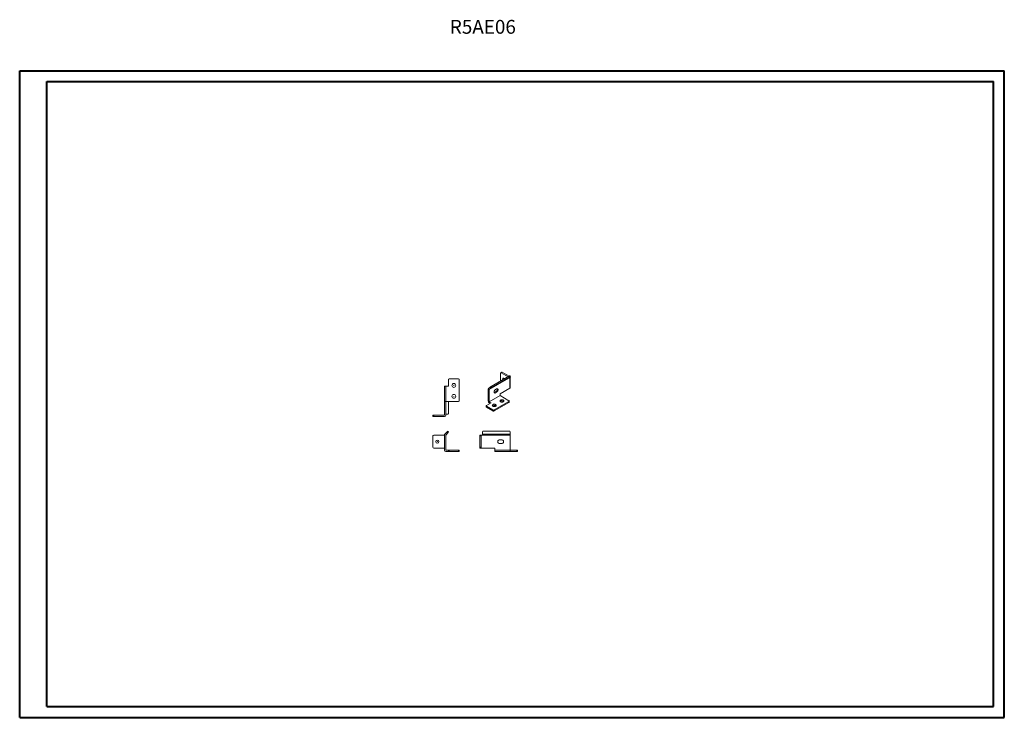
# Model space of a CAD drawing. Units: millimetres. Extents: x 0 to 2260, y 0 to 1602.
import ezdxf

# ---------------------------------------------------------------- set-up
doc = ezdxf.new("R2010")
doc.units = ezdxf.units.MM
doc.styles.add('SLDTEXTSTYLE0', font='TXT', dxfattribs={"width": 0.75})

# ---------------------------------------------------------------- blocks, each defined once
blk = doc.blocks.new('SW_CENTERMARKSYMBOL_0')
at = {"color": 0, "linetype": 'Continuous', "lineweight": 0}
for p, q in [((-1, 0), (-1.4, 0)), ((0, 0), (-0.5, 0)), ((0, 1), (0, 1.4)), ((0, 0), (0, 0.5)), ((0, 0), (0, -0.5)), ((0, 0), (0.5, 0)), ((1, 0), (1.4, 0)), ((0, -1), (0, -1.4))]:
    blk.add_line(p, q, dxfattribs=at)
blk = doc.blocks.new('SW_CENTERMARKSYMBOL_1')
at = {"color": 0, "linetype": 'Continuous', "lineweight": 0}
for p, q in [((-1, 0), (-1.4, 0)), ((0, 0), (-0.5, 0)), ((0, 1), (0, 1.4)), ((0, 0), (0, 0.5)), ((0, 0), (0, -0.5)), ((0, 0), (0.5, 0)), ((1, 0), (1.4, 0)), ((0, -1), (0, -1.4))]:
    blk.add_line(p, q, dxfattribs=at)
blk = doc.blocks.new('SW_CENTERMARKSYMBOL_2')
at = {"color": 0, "linetype": 'Continuous', "lineweight": 0}
for p, q in [((-1, 0), (-1.4, 0)), ((0, 0), (-0.5, 0)), ((0, 1), (0, 1.4)), ((0, 0), (0, 0.5)), ((0, 0), (0, -0.5)), ((0, 0), (0.5, 0)), ((1, 0), (1.4, 0)), ((0, -1), (0, -1.4))]:
    blk.add_line(p, q, dxfattribs=at)

msp = doc.modelspace()

# ---------------------------------------------------------------- linework, layer by layer
at = {"color": 0, "linetype": 'Continuous', "lineweight": 40}
for p, q in [((0.2, -0.1), (0.2, 1484.9)), ((0.2, 1484.9), (2260.1, 1484.9)), ((2260.1, -0.1), (2260.1, 1484.9)), ((62.7, 24.9), (62.7, 1459.9)), ((62.7, 1459.9), (2235.1, 1459.9)), ((2235.1, 24.9), (2235.1, 1459.9)), ((62.7, 24.9), (2235.1, 24.9)), ((0.2, -0.1), (2260.1, -0.1))]:
    msp.add_line(p, q, dxfattribs=at)
at = {"color": 7, "linetype": 'Continuous', "lineweight": 15}
for p, q in [((1106.6, 792.7), (1104.5, 791.5)), ((1107.6, 792.6), (1105.5, 791.4)), ((1105.5, 791.4), (1121.3, 782.3)), ((1123.4, 783.5), (1107.6, 792.6)), ((984.1, 775.2), (984.1, 760.2)), ((1007.1, 777.2), (986.1, 777.2)), ((1009.1, 727.2), (1009.1, 775.2)), ((1078, 753), (1123.2, 779.1)), ((1078, 753), (1123.2, 779.1)), ((1082.2, 759.7), (1124.6, 784.2)), ((1126.2, 781.6), (1083.8, 757.1)), ((1104.1, 772.3), (1104.1, 790.5)), ((1110.9, 778.5), (1110.9, 778.8)), ((1123.2, 779.1), (1126.7, 781.7)), ((1123.2, 779.1), (1124.9, 780.1)), ((1123.2, 779.1), (1123.2, 779.1)), ((1123.2, 779.1), (1123.2, 779.1)), ((1123.2, 779.1), (1123.2, 779.1)), ((1124.6, 784.2), (1126.2, 781.6)), ((1124.9, 780.1), (1124.9, 755.6)), ((1127, 782), (1125.4, 784.5)), ((1125.8, 756.9), (1125.8, 781.1)), ((975.3, 725.2), (975.3, 760.2)), ((975.3, 760.2), (978.4, 760.2)), ((978.4, 725.2), (978.4, 760.2)), ((984.1, 760.2), (978.4, 760.2)), ((1075.8, 725.9), (1075.8, 754.2)), ((1076.4, 755.5), (1079.8, 758.1)), ((1081.4, 755.6), (1078, 753)), ((1078, 724.7), (1078, 753)), ((1079.8, 758.1), (1081.4, 755.6)), ((1083.8, 757.1), (1082.2, 759.7)), ((1090, 746.5), (1092.8, 748.1)), ((1092.1, 745.2), (1090, 746.5)), ((1094.9, 754.2), (1092.1, 752.6)), ((1092.1, 745.2), (1094.9, 746.9)), ((1092.8, 748.1), (1094.9, 746.9)), ((1124.9, 755.6), (1102.7, 742.8)), ((975.3, 725.2), (978.4, 725.2)), ((975.3, 693.8), (975.3, 725.2)), ((978.3, 693.8), (978.3, 725.2)), ((978.4, 725.2), (1007.1, 725.2)), ((984.6, 698.2), (984.6, 725.2)), ((1102.7, 739), (1078, 724.7)), ((1102.8, 738.9), (1078, 724.6)), ((1082, 722.3), (1078, 724.6)), ((1123, 725.5), (1089.1, 705.9)), ((1102.7, 742.8), (1102.7, 739)), ((1102.8, 738.9), (1123, 727.2)), ((1123, 725.5), (1123, 723.1)), ((1123.6, 723.9), (1123.6, 726.4)), ((1070.8, 715.3), (1070.8, 712.9)), ((1071.4, 716.2), (1082, 722.3)), ((1086.3, 705.9), (1071.4, 714.5)), ((1071.4, 712.1), (1071.4, 714.5)), ((1086.3, 703.5), (1071.4, 712.1)), ((1079.9, 721), (1078, 722.1)), ((1086.3, 705.9), (1086.3, 703.5)), ((1123, 723.1), (1089.1, 703.5)), ((1089.1, 703.5), (1089.1, 705.9)), ((948.8, 690.7), (948.8, 693.7)), ((950.8, 693.7), (948.8, 693.7)), ((948.8, 690.7), (950.8, 690.7)), ((950.8, 693.7), (950.8, 690.7)), ((975.2, 693.7), (950.8, 693.7)), ((950.8, 690.7), (975.2, 690.7)), ((978.4, 696.2), (978.3, 696.2)), ((978.4, 696.2), (983.3, 696.2)), ((976.1, 650.1), (981, 655.7)), ((982.3, 657.2), (981, 655.7)), ((981, 655.7), (983.3, 653.8)), ((984.6, 655.3), (982.3, 657.2)), ((1062.1, 655.7), (1062.1, 650.1)), ((1124.1, 657.2), (1064.1, 657.2)), ((1126.1, 650.1), (1126.1, 655.7)), ((948.8, 620.1), (948.8, 646.1)), ((950.8, 648.1), (975.2, 648.1)), ((975.2, 618.1), (975.2, 648.1)), ((975.3, 648.1), (975.2, 648.1)), ((975.3, 613.4), (975.3, 648.1)), ((975.3, 648.1), (975.3, 648.1)), ((978.3, 613.4), (978.3, 648.1)), ((983.3, 653.8), (978.4, 648.1)), ((984.6, 655.3), (983.3, 653.8)), ((1056.6, 648.1), (1056.6, 646.1)), ((1056.6, 648.1), (1059.6, 648.1)), ((1059.6, 646.1), (1056.6, 646.1)), ((1056.6, 646.1), (1056.6, 620.1)), ((1059.6, 646.1), (1059.6, 648.1)), ((1059.7, 648.1), (1059.6, 648.1)), ((1059.6, 620.1), (1059.6, 646.1)), ((1059.7, 648.1), (1059.7, 618.1)), ((1062.1, 648.1), (1059.7, 648.1)), ((1062.1, 650.1), (1062.1, 648.1)), ((1126.1, 650.1), (1062.1, 650.1)), ((1062.1, 648), (1062.1, 648.1)), ((1062.1, 648), (1062.1, 648.1)), ((1126.1, 648.1), (1062.1, 648.1)), ((1102.1, 637.6), (1106.1, 637.6)), ((1126.1, 648.1), (1126.1, 650.1)), ((1126.1, 613.4), (1126.1, 648.1)), ((975.2, 618.1), (950.8, 618.1)), ((975.3, 618.1), (975.2, 618.1)), ((984.1, 613.3), (978.4, 613.3)), ((984.1, 610.3), (978.4, 610.3)), ((984.1, 613.3), (984.1, 610.3)), ((986.1, 613.3), (984.1, 613.3)), ((984.1, 610.3), (986.1, 610.3)), ((986.1, 610.3), (986.1, 613.3)), ((1007.1, 613.3), (986.1, 613.3)), ((1007.1, 610.3), (986.1, 610.3)), ((1007.1, 613.3), (1007.1, 610.3)), ((1009.1, 613.3), (1007.1, 613.3)), ((1007.1, 610.3), (1009.1, 610.3)), ((1009.1, 610.3), (1009.1, 613.3)), ((1056.6, 620.1), (1056.6, 618.1)), ((1056.6, 620.1), (1059.6, 620.1)), ((1059.6, 618.1), (1056.6, 618.1)), ((1059.6, 618.1), (1059.6, 620.1)), ((1059.7, 618.1), (1059.6, 618.1)), ((1059.7, 618.1), (1091.1, 618.1)), ((1091.1, 618.1), (1091.1, 613.4)), ((1091.1, 613.4), (1126.1, 613.4)), ((1091.1, 613.4), (1091.1, 610.3)), ((1091.1, 610.3), (1126.1, 610.3)), ((1106.1, 628.6), (1102.1, 628.6)), ((1126.1, 613.4), (1126.1, 610.3)), ((1141.1, 613.3), (1126.1, 613.3)), ((1141.1, 610.3), (1126.1, 610.3)), ((1141.1, 613.3), (1141.1, 610.3)), ((1143.1, 613.3), (1141.1, 613.3)), ((1141.1, 610.3), (1143.1, 610.3)), ((1143.1, 610.3), (1143.1, 613.3))]:
    msp.add_line(p, q, dxfattribs=at)
at = {"color": 8, "linetype": 'Continuous', "lineweight": 15}
for p, q in [((1123.2, 779.1), (1123.2, 779.1)), ((978.4, 725.2), (978.4, 696.2))]:
    msp.add_line(p, q, dxfattribs=at)
at = {"color": 7, "linetype": 'Continuous', "lineweight": 15, "flags": 128}
for points in [[(1108.8, 777.2), (1108.8, 777.6), (1108.9, 778), (1109, 778.3), (1109.2, 778.6), (1109.5, 778.8), (1109.7, 778.9), (1110, 779), (1110.4, 778.9), (1110.7, 778.8), (1111.1, 778.7), (1111.5, 778.5), (1111.8, 778.2), (1112.2, 777.8), (1112.5, 777.4), (1112.6, 777.2)], [(1123.2, 779.1), (1123.2, 779.1), (1123.2, 779.1), (1123.2, 779.1), (1123.2, 779.1), (1123.2, 779.1), (1123.2, 779.1), (1123.2, 779.1), (1123.2, 779.1)], [(1126.7, 781.7), (1126.8, 781.9), (1126.9, 781.9), (1127, 782), (1126.9, 782), (1126.8, 782), (1126.7, 781.9), (1126.5, 781.8), (1126.2, 781.6)], [(1092.1, 752.6), (1091.7, 752.3), (1091.2, 752), (1090.8, 751.5), (1090.4, 751.1), (1090.1, 750.6), (1089.8, 750.1), (1089.5, 749.5), (1089.3, 749), (1089.1, 748.4), (1089, 747.9), (1088.9, 747.3), (1088.9, 746.8), (1089, 746.4), (1089.1, 745.9), (1089.3, 745.6), (1089.5, 745.3), (1089.8, 745.1), (1090.1, 744.9), (1090.4, 744.8), (1090.8, 744.8), (1091.2, 744.9), (1091.7, 745), (1092.1, 745.2)], [(1094.9, 746.9), (1095.4, 747.2), (1095.8, 747.5), (1096.2, 747.9), (1096.6, 748.4), (1096.9, 748.9), (1097.2, 749.4), (1097.5, 749.9), (1097.7, 750.5), (1097.9, 751), (1098, 751.6), (1098.1, 752.1), (1098.1, 752.6), (1098, 753.1), (1097.9, 753.5), (1097.7, 753.9), (1097.5, 754.2), (1097.2, 754.4), (1096.9, 754.6), (1096.6, 754.6), (1096.2, 754.6), (1095.8, 754.6), (1095.4, 754.4), (1094.9, 754.2)], [(1103.9, 728.4), (1103.5, 728.1), (1103.2, 727.8), (1102.9, 727.5), (1102.8, 727.2), (1102.7, 726.9), (1102.6, 726.5), (1102.7, 726.2), (1102.8, 725.8), (1103, 725.5), (1103.3, 725.2), (1103.6, 724.9), (1104, 724.7), (1104.5, 724.4), (1105, 724.3), (1105.6, 724.1), (1106.1, 724), (1106.7, 724), (1107.3, 724), (1107.9, 724), (1108.5, 724.1), (1109.1, 724.2), (1109.6, 724.4), (1110.1, 724.6), (1110.5, 724.8), (1110.9, 725.1), (1111.2, 725.4), (1111.4, 725.7), (1111.5, 726.1), (1111.6, 726.4), (1111.6, 726.8), (1111.5, 727.1), (1111.3, 727.5), (1111.1, 727.8), (1110.8, 728.1), (1110.4, 728.3), (1110, 728.6), (1109.5, 728.8), (1108.9, 728.9), (1108.4, 729.1), (1107.8, 729.1), (1107.2, 729.2), (1106.6, 729.1), (1106, 729.1), (1105.4, 729), (1104.9, 728.8), (1104.4, 728.6), (1103.9, 728.4)], [(1086.3, 718.2), (1085.9, 717.9), (1085.5, 717.6), (1085.3, 717.3), (1085.1, 717), (1085, 716.7), (1084.9, 716.3), (1085, 716), (1085.1, 715.6), (1085.3, 715.3), (1085.6, 715), (1086, 714.7), (1086.4, 714.5), (1086.8, 714.2), (1087.3, 714.1), (1087.9, 713.9), (1088.5, 713.8), (1089.1, 713.8), (1089.7, 713.8), (1090.3, 713.8), (1090.8, 713.9), (1091.4, 714), (1091.9, 714.2), (1092.4, 714.4), (1092.8, 714.6), (1093.2, 714.9), (1093.5, 715.2), (1093.7, 715.5), (1093.9, 715.9), (1093.9, 716.2), (1093.9, 716.6), (1093.8, 716.9), (1093.7, 717.2), (1093.4, 717.6), (1093.1, 717.9), (1092.7, 718.1), (1092.3, 718.4), (1091.8, 718.6), (1091.3, 718.7), (1090.7, 718.8), (1090.1, 718.9), (1089.5, 719), (1088.9, 718.9), (1088.3, 718.9), (1087.8, 718.8), (1087.2, 718.6), (1086.7, 718.4), (1086.3, 718.2)], [(983.3, 696.2), (983.5, 696.3), (983.8, 696.4), (984, 696.6), (984.2, 696.8), (984.3, 697.1), (984.5, 697.5), (984.5, 697.8), (984.6, 698.2)]]:
    msp.add_lwpolyline(points, dxfattribs=at)
at = {"color": 7, "linetype": 'Continuous', "lineweight": 15}
for centre, radius in [((996.6, 762.2), 4.5), ((996.6, 737.2), 4.5), ((958.8, 633.1), 3.4)]:
    msp.add_circle(centre, radius, dxfattribs=at)
for centre, radius, start, end in [((1105, 790.7), 0.873, 50.7967, 189.214), ((1107.1, 791.8), 1.01, 54.3824, 114.3071), ((986.1, 775.2), 2, 90, 180), ((1007.1, 775.2), 2, 0, 90), ((1113.5, 777.4), 4.7, 181.6048, 206.1601), ((1115.6, 778.6), 4.7, 181.6048, 206.1601), ((1123.3, 779.1), 0.0528, 131.9332, 184.6413), ((1126.2, 781.8), 2.85, 107.4532, 124.5805), ((1124.1, 781.7), 1.74, 296.2226, 339.441), ((1077.5, 754.3), 1.64, 131.9332, 184.6413), ((1078, 753), 0.0528, 131.9332, 184.6413), ((1096, 735.6), 27.7, 119.9873, 125.7498), ((1097.6, 733.1), 27.7, 119.9873, 125.7498), ((1088.3, 749.2), 3.24, 283.2595, 300.937), ((1089.5, 753.6), 6.39, 300.7194, 9.0749), ((1124.3, 757), 1.52, 293.4621, 355.2177), ((1007.1, 727.2), 2, 270, 0), ((1080.6, 726.1), 4.74, 182.4763, 237.5237), ((1078.1, 724.7), 0.154, 182.6055, 237.3945), ((1102.9, 739), 0.154, 182.6055, 237.3945), ((1105.5, 723.1), 3.25, 119.0792, 136.7084), ((1107.1, 720.3), 6.41, 51.0599, 119.1544), ((1122.7, 726.4), 0.873, 290.7834, 69.2166), ((1122.6, 724), 1.01, 294.3747, 354.3052), ((1071.7, 715.3), 0.873, 110.7834, 249.2166), ((1071.8, 713), 1.01, 185.6948, 245.6253), ((1087.8, 712.9), 3.25, 119.0792, 136.7084), ((1089.4, 710.1), 6.41, 51.0599, 119.1544), ((1087.7, 708.7), 3.07, 242.6097, 297.3903), ((1087.7, 706.2), 3.07, 242.6097, 297.3903), ((975.2, 693.8), 3.1, 270, 0), ((975.2, 693.8), 0.1, 270, 0), ((1063.9, 655.4), 1.81, 83.1617, 170.9227), ((1124.3, 655.4), 1.81, 9.0773, 96.8383), ((950.8, 646.1), 2, 90, 180), ((978.4, 648.1), 3.1, 139, 180), ((978.4, 648.1), 0.1, 139, 180), ((1062.1, 648), 0.015, 180, 0), ((1102.1, 633.1), 4.5, 90, 270), ((1106.1, 633.1), 4.5, 270, 90), ((950.8, 620.1), 2, 180, 270), ((978.4, 613.4), 3.1, 180, 270), ((978.4, 613.4), 0.1, 180, 270)]:
    msp.add_arc(centre, radius, start, end, dxfattribs=at)

# ---------------------------------------------------------------- block references
at = {"color": 7, "linetype": 'Continuous', "lineweight": 0, "xscale": 0.5, "yscale": 0.5, "zscale": 0.5}
for name, p in [('SW_CENTERMARKSYMBOL_1', (996.6, 762.2)), ('SW_CENTERMARKSYMBOL_2', (996.6, 737.2)), ('SW_CENTERMARKSYMBOL_0', (958.8, 633.1))]:
    msp.add_blockref(name, p, dxfattribs=at)

# ---------------------------------------------------------------- texts
at = {"color": 0, "linetype": 'Continuous', "lineweight": 0, "insert": (987.5, 1601.7), "char_height": 31.75, "attachment_point": 1, "style": 'SLDTEXTSTYLE0'}
msp.add_mtext('{\\C7;R5AE06}', dxfattribs=at)

doc.saveas('drawing.dxf')
